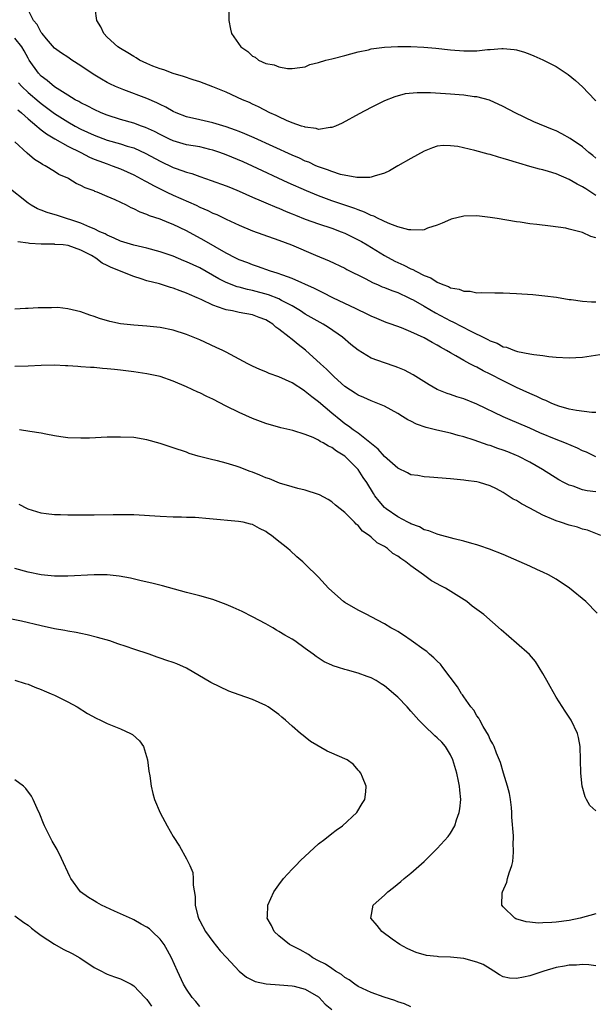
# Model space of a CAD drawing. Units: inches. Extents: x 2619000 to 2622000, y 1464000 to 1467000.
# Drawn here: x 2620144 to 2620231, y 1466544 to 1466693 of the extents above; entities that cross this region are included whole.
import ezdxf

# ---------------------------------------------------------------- set-up
doc = ezdxf.new("R2010")
doc.units = ezdxf.units.IN
doc.header["$MEASUREMENT"] = 0
doc.layers.add('LD26191464_10ft', color=111, linetype='Continuous')

msp = doc.modelspace()

# ---------------------------------------------------------------- linework, layer by layer
at = {"layer": 'LD26191464_10ft'}
for points, elevation in [([(2620231, 1466666.5), (2620229.48, 1466667.48), (2620229, 1466667.82), (2620228.19, 1466668.19), (2620227, 1466668.91), (2620225, 1466669.79), (2620223.86, 1466670.14), (2620223, 1466670.38), (2620222.49, 1466670.49), (2620221, 1466670.88), (2620219.36, 1466671.36), (2620219, 1466671.48), (2620217.82, 1466671.82), (2620217, 1466672.1), (2620216.28, 1466672.28), (2620215, 1466672.67), (2620214.73, 1466672.73), (2620212.7, 1466673.3), (2620210.11, 1466673.89), (2620209, 1466674.03), (2620207.95, 1466674.05), (2620207, 1466673.94), (2620206.28, 1466673.72), (2620205, 1466673.22), (2620203, 1466672.11), (2620201.03, 1466670.97), (2620199.76, 1466670.24), (2620199, 1466669.89), (2620197.43, 1466669.43), (2620197, 1466669.25), (2620196.8, 1466669.2), (2620194.81, 1466669.19), (2620192.32, 1466669.68), (2620191, 1466670.1), (2620190.37, 1466670.37), (2620189, 1466670.83), (2620188.6, 1466671), (2620187.51, 1466671.51), (2620187, 1466671.7), (2620186.12, 1466672.12), (2620185, 1466672.6), (2620179.23, 1466675.23), (2620177.84, 1466675.84), (2620177, 1466676.17), (2620176.4, 1466676.4), (2620175, 1466676.9), (2620173, 1466677.51), (2620171, 1466677.93), (2620169, 1466678.39), (2620167.43, 1466679), (2620167, 1466679.19), (2620165.86, 1466679.86), (2620165, 1466680.25), (2620164.51, 1466680.51), (2620163, 1466681.19), (2620159.51, 1466682.49), (2620159, 1466682.67), (2620158.24, 1466683), (2620157.4, 1466683.4), (2620157, 1466683.6), (2620156.1, 1466684.1), (2620154.87, 1466684.87), (2620153, 1466686.15), (2620151.65, 1466687), (2620151, 1466687.43), (2620150.06, 1466688.06), (2620149, 1466688.79), (2620147.79, 1466690.21), (2620147.13, 1466691), (2620147.09, 1466691.09), (2620147, 1466691.19), (2620146.39, 1466692.39), (2620145.8, 1466693), (2620144.8, 1466695)], 9330), ([(2620231, 1466672.16), (2620230.54, 1466672.54), (2620229.97, 1466673), (2620229, 1466673.84), (2620227.13, 1466675.13), (2620225.85, 1466675.85), (2620225, 1466676.27), (2620224.46, 1466676.46), (2620221.64, 1466677.64), (2620218.79, 1466679), (2620217, 1466679.96), (2620214.91, 1466680.91), (2620213, 1466681.41), (2620212.56, 1466681.44), (2620211, 1466681.67), (2620210.29, 1466681.71), (2620209, 1466681.83), (2620205.97, 1466682.03), (2620203.94, 1466682.06), (2620202.12, 1466681.88), (2620200.55, 1466681.45), (2620199, 1466680.8), (2620197, 1466679.81), (2620195.14, 1466678.86), (2620192.56, 1466677.44), (2620191.58, 1466677), (2620191, 1466676.76), (2620190.78, 1466676.78), (2620189, 1466676.5), (2620188.63, 1466676.63), (2620187, 1466676.81), (2620186.87, 1466676.87), (2620186.43, 1466677), (2620185, 1466677.5), (2620184.14, 1466677.86), (2620183, 1466678.38), (2620182.59, 1466678.59), (2620181.65, 1466679), (2620179.92, 1466679.92), (2620179, 1466680.33), (2620178.55, 1466680.55), (2620177.49, 1466681), (2620175, 1466682.13), (2620173, 1466682.94), (2620171, 1466683.68), (2620170, 1466684), (2620168.53, 1466684.53), (2620167, 1466684.98), (2620165.54, 1466685.54), (2620165, 1466685.68), (2620163.9, 1466686.1), (2620163, 1466686.49), (2620161.89, 1466687), (2620161.35, 1466687.35), (2620161, 1466687.53), (2620160.11, 1466688.11), (2620159, 1466688.74), (2620158.59, 1466689), (2620157, 1466690.47), (2620156.49, 1466691), (2620156.03, 1466692.03), (2620155.41, 1466693), (2620155.17, 1466694.83)], 9320), ([(2620175.4, 1466694.6), (2620175.43, 1466693), (2620175.66, 1466691.66), (2620175.8, 1466691), (2620177.25, 1466689), (2620178.3, 1466688.3), (2620179, 1466687.61), (2620179.42, 1466687.42), (2620179.89, 1466687), (2620181, 1466686.5), (2620182.29, 1466686.29), (2620183, 1466685.97), (2620184.29, 1466685.71), (2620185, 1466685.73), (2620186.15, 1466685.85), (2620187, 1466685.99), (2620187.67, 1466686.33), (2620189, 1466686.63), (2620190.13, 1466687), (2620191, 1466687.21), (2620191.23, 1466687.23), (2620193, 1466687.71), (2620193.92, 1466687.92), (2620195, 1466688.23), (2620196.57, 1466688.57), (2620197, 1466688.68), (2620199, 1466688.96), (2620201, 1466689.07), (2620203, 1466689.06), (2620204.97, 1466688.97), (2620206.8, 1466688.8), (2620209, 1466688.56), (2620211, 1466688.4), (2620212.42, 1466688.42), (2620213, 1466688.41), (2620214.58, 1466688.58), (2620215, 1466688.6), (2620216.76, 1466688.76), (2620217, 1466688.75), (2620218.62, 1466688.62), (2620219, 1466688.54), (2620220.2, 1466688.2), (2620221, 1466687.88), (2620221.62, 1466687.62), (2620223, 1466687.01), (2620225, 1466686.01), (2620226.83, 1466684.83), (2620227.92, 1466683.92), (2620229, 1466682.94), (2620230.88, 1466681), (2620231, 1466680.89)], 9310), ([(2620231, 1466660.06), (2620230.26, 1466660.26), (2620229, 1466660.89), (2620227, 1466661.4), (2620226.49, 1466661.51), (2620224.14, 1466661.86), (2620222.07, 1466662.07), (2620221, 1466662.21), (2620219.56, 1466662.44), (2620219, 1466662.51), (2620216.08, 1466663), (2620215, 1466663.17), (2620213, 1466663.38), (2620211, 1466663.34), (2620209.12, 1466662.88), (2620209, 1466662.85), (2620207.72, 1466662.28), (2620207, 1466661.98), (2620205.51, 1466661.51), (2620205, 1466661.3), (2620204.76, 1466661.24), (2620203, 1466661.27), (2620202.71, 1466661.29), (2620201, 1466661.76), (2620199.83, 1466662.17), (2620199, 1466662.55), (2620198.72, 1466662.72), (2620198.06, 1466663), (2620197.37, 1466663.37), (2620197, 1466663.46), (2620195.97, 1466663.97), (2620195, 1466664.29), (2620194.5, 1466664.5), (2620191, 1466665.69), (2620189, 1466666.42), (2620187.18, 1466667.18), (2620184.41, 1466668.41), (2620179, 1466670.92), (2620177.56, 1466671.56), (2620175, 1466672.64), (2620174.07, 1466673), (2620173, 1466673.37), (2620172.53, 1466673.47), (2620171, 1466673.85), (2620169, 1466674.18), (2620167, 1466674.74), (2620166.44, 1466675), (2620165, 1466675.72), (2620164.17, 1466676.17), (2620162.8, 1466676.8), (2620162.18, 1466677), (2620161, 1466677.44), (2620159, 1466678), (2620157, 1466678.63), (2620156.09, 1466679), (2620155, 1466679.5), (2620154.04, 1466680.04), (2620153, 1466680.52), (2620152.71, 1466680.71), (2620152.14, 1466681), (2620151, 1466681.69), (2620149, 1466682.96), (2620147.91, 1466683.91), (2620147, 1466684.58), (2620146.59, 1466685), (2620145.17, 1466687), (2620145, 1466687.27), (2620144.39, 1466688.39), (2620144.03, 1466689), (2620143, 1466690.34)], 9340), ([(2620143.56, 1466683.55), (2620144.05, 1466683), (2620145, 1466682.1), (2620146.67, 1466680.67), (2620147, 1466680.4), (2620147.81, 1466679.81), (2620149, 1466678.89), (2620151, 1466677.63), (2620152.13, 1466677), (2620153, 1466676.54), (2620155, 1466675.6), (2620157, 1466674.86), (2620159, 1466674.3), (2620160.03, 1466673.97), (2620161, 1466673.68), (2620162.85, 1466672.85), (2620165, 1466671.66), (2620167, 1466670.75), (2620167.42, 1466670.58), (2620169, 1466670.04), (2620169.82, 1466669.82), (2620171, 1466669.35), (2620172.76, 1466668.76), (2620175, 1466667.97), (2620175.68, 1466667.68), (2620177, 1466667.16), (2620179, 1466666.25), (2620180.32, 1466665.68), (2620181, 1466665.37), (2620182.67, 1466664.67), (2620183, 1466664.54), (2620184.08, 1466664.07), (2620185, 1466663.72), (2620185.5, 1466663.5), (2620187, 1466662.9), (2620189, 1466662.17), (2620191, 1466661.51), (2620192.41, 1466661), (2620193, 1466660.76), (2620195, 1466659.78), (2620195.5, 1466659.5), (2620196.36, 1466659), (2620199, 1466657.39), (2620200.56, 1466656.56), (2620201, 1466656.34), (2620201.93, 1466655.93), (2620203, 1466655.37), (2620203.27, 1466655.27), (2620203.75, 1466655), (2620205, 1466654.39), (2620206.01, 1466654.01), (2620207, 1466653.36), (2620207.85, 1466653), (2620208.7, 1466652.7), (2620209, 1466652.52), (2620210.3, 1466652.3), (2620211, 1466651.99), (2620211.97, 1466651.97), (2620213, 1466651.74), (2620213.77, 1466651.77), (2620215.72, 1466651.72), (2620217, 1466651.74), (2620219, 1466651.66), (2620221.48, 1466651.48), (2620223.3, 1466651.3), (2620225.06, 1466651.06), (2620227, 1466650.74), (2620227.28, 1466650.72), (2620229, 1466650.47), (2620230.38, 1466650.38), (2620231, 1466650.39)], 9350), ([(2620143.46, 1466679.46), (2620144.01, 1466679), (2620145, 1466678.11), (2620146.33, 1466677), (2620146.67, 1466676.67), (2620147, 1466676.45), (2620147.81, 1466675.81), (2620149.06, 1466675.06), (2620151, 1466673.97), (2620152.97, 1466673), (2620154.31, 1466672.31), (2620155, 1466672.01), (2620155.73, 1466671.73), (2620157, 1466671.26), (2620157.76, 1466671), (2620159, 1466670.51), (2620161, 1466669.61), (2620162.15, 1466669), (2620162.69, 1466668.69), (2620163, 1466668.54), (2620163.98, 1466667.98), (2620166.02, 1466667), (2620167, 1466666.54), (2620170.45, 1466665), (2620171, 1466664.74), (2620172.23, 1466664.23), (2620173, 1466663.82), (2620173.59, 1466663.59), (2620175, 1466662.88), (2620177, 1466661.97), (2620179, 1466661.15), (2620180.57, 1466660.57), (2620183, 1466659.72), (2620184.92, 1466659), (2620188.56, 1466657.44), (2620190.59, 1466656.59), (2620193, 1466655.46), (2620193.29, 1466655.29), (2620196.09, 1466653.91), (2620197.27, 1466653.27), (2620197.93, 1466653), (2620198.67, 1466652.67), (2620199, 1466652.56), (2620200.09, 1466652.09), (2620201, 1466651.78), (2620202.68, 1466651), (2620203, 1466650.85), (2620203.34, 1466650.66), (2620205, 1466649.72), (2620206.71, 1466648.71), (2620209, 1466647.51), (2620209.36, 1466647.36), (2620212.09, 1466645.91), (2620213, 1466645.47), (2620213.35, 1466645.35), (2620213.93, 1466645), (2620214.65, 1466644.65), (2620215, 1466644.45), (2620216.09, 1466644.09), (2620217, 1466643.58), (2620217.5, 1466643.5), (2620218.69, 1466643), (2620219.15, 1466642.85), (2620221, 1466642.51), (2620221.62, 1466642.38), (2620223, 1466642.23), (2620223.9, 1466642.1), (2620225, 1466642), (2620227, 1466641.89), (2620229, 1466642), (2620231.62, 1466642.38)], 9360), ([(2620231, 1466633.61), (2620230.39, 1466633.61), (2620228.11, 1466633.89), (2620227, 1466634.14), (2620225.42, 1466634.58), (2620225, 1466634.72), (2620224.35, 1466635), (2620223.44, 1466635.44), (2620223, 1466635.58), (2620222.06, 1466636.06), (2620221, 1466636.49), (2620219, 1466637.41), (2620217, 1466638.39), (2620215, 1466639.43), (2620213.93, 1466639.93), (2620213, 1466640.46), (2620212.62, 1466640.62), (2620211.92, 1466641), (2620211, 1466641.48), (2620209.82, 1466642.18), (2620209, 1466642.63), (2620208.41, 1466643), (2620207.49, 1466643.49), (2620207, 1466643.8), (2620206.21, 1466644.21), (2620205, 1466644.92), (2620203, 1466645.83), (2620201.58, 1466646.42), (2620200, 1466647), (2620199.25, 1466647.25), (2620197.85, 1466647.85), (2620197, 1466648.19), (2620196.48, 1466648.48), (2620194.69, 1466649.31), (2620191.18, 1466651), (2620189.73, 1466651.73), (2620189, 1466652.07), (2620188.39, 1466652.39), (2620185, 1466653.93), (2620183.6, 1466654.4), (2620182.72, 1466654.72), (2620181.74, 1466655), (2620179.74, 1466655.74), (2620179, 1466655.97), (2620178.27, 1466656.27), (2620177, 1466656.74), (2620176.47, 1466657), (2620175, 1466657.76), (2620171.67, 1466659.67), (2620169, 1466661.11), (2620167, 1466662.09), (2620166.34, 1466662.34), (2620165, 1466662.9), (2620163.41, 1466663.41), (2620163, 1466663.61), (2620161.96, 1466663.96), (2620161, 1466664.46), (2620160.63, 1466664.63), (2620159.91, 1466665), (2620158.18, 1466665.82), (2620157, 1466666.35), (2620155.44, 1466667), (2620155.11, 1466667.11), (2620155, 1466667.17), (2620153.63, 1466667.63), (2620153, 1466668.02), (2620152.29, 1466668.29), (2620151.19, 1466669), (2620151, 1466669.1), (2620149.66, 1466669.66), (2620149, 1466670.12), (2620147.61, 1466671), (2620147.18, 1466671.18), (2620147, 1466671.32), (2620145.95, 1466671.95), (2620144.88, 1466672.88), (2620143, 1466674.59)], 9370), ([(2620231, 1466626.91), (2620229.6, 1466627.6), (2620229, 1466627.82), (2620228.22, 1466628.22), (2620226.33, 1466629), (2620225, 1466629.51), (2620222.53, 1466630.53), (2620221, 1466631.23), (2620219, 1466632.12), (2620218.37, 1466632.37), (2620216.98, 1466632.98), (2620213, 1466634.87), (2620211, 1466635.66), (2620209.97, 1466635.97), (2620209, 1466636.32), (2620208.48, 1466636.48), (2620207, 1466637.12), (2620205.79, 1466637.79), (2620203.34, 1466639.34), (2620202.02, 1466640.02), (2620201, 1466640.43), (2620200.59, 1466640.59), (2620199, 1466641.11), (2620197, 1466641.84), (2620195, 1466643.04), (2620193.92, 1466643.92), (2620192.64, 1466645), (2620190.51, 1466646.51), (2620189.72, 1466647), (2620187, 1466648.52), (2620186.28, 1466649), (2620185, 1466649.76), (2620183.4, 1466650.6), (2620183, 1466650.83), (2620181.44, 1466651.44), (2620179, 1466652.09), (2620178.23, 1466652.23), (2620177, 1466652.58), (2620176.66, 1466652.66), (2620175, 1466653.32), (2620173.88, 1466653.88), (2620171, 1466655.51), (2620169, 1466656.46), (2620168.61, 1466656.61), (2620167, 1466657.27), (2620165, 1466657.96), (2620163, 1466658.51), (2620161, 1466658.96), (2620159, 1466659.56), (2620158.04, 1466660.04), (2620157, 1466660.45), (2620156.66, 1466660.66), (2620155.86, 1466661), (2620155, 1466661.43), (2620154.33, 1466661.67), (2620153, 1466662.28), (2620149.46, 1466663.46), (2620147.9, 1466663.9), (2620147, 1466664.27), (2620146.44, 1466664.44), (2620145.47, 1466665), (2620145, 1466665.31), (2620141.84, 1466667.84)], 9380), ([(2620231, 1466621.57), (2620229.72, 1466621.72), (2620229, 1466621.9), (2620227.57, 1466622.43), (2620227, 1466622.59), (2620226.17, 1466623), (2620225.42, 1466623.42), (2620222.94, 1466625), (2620221, 1466626.08), (2620219.25, 1466627), (2620219, 1466627.11), (2620217.66, 1466627.66), (2620217, 1466627.91), (2620216.18, 1466628.18), (2620215, 1466628.59), (2620214.68, 1466628.68), (2620212.56, 1466629.44), (2620211, 1466629.94), (2620210.15, 1466630.15), (2620209, 1466630.47), (2620206.92, 1466630.92), (2620205.33, 1466631.32), (2620203.83, 1466631.83), (2620203, 1466632.28), (2620202.51, 1466632.51), (2620201.75, 1466633), (2620201, 1466633.46), (2620199, 1466634.56), (2620197.99, 1466635), (2620197, 1466635.37), (2620195.89, 1466635.89), (2620195, 1466636.25), (2620194.56, 1466636.56), (2620193.85, 1466637), (2620193, 1466637.57), (2620191.38, 1466639), (2620191, 1466639.35), (2620190.19, 1466640.19), (2620189.28, 1466641), (2620187.05, 1466643.05), (2620185.92, 1466643.92), (2620185, 1466644.67), (2620184.8, 1466644.8), (2620184.57, 1466645), (2620183, 1466646.25), (2620182.54, 1466646.54), (2620182.06, 1466647), (2620181.4, 1466647.4), (2620181, 1466647.66), (2620180.02, 1466648.02), (2620179, 1466648.42), (2620177, 1466648.78), (2620175.96, 1466649), (2620175, 1466649.17), (2620174.71, 1466649.29), (2620173, 1466649.88), (2620171.3, 1466650.7), (2620170.88, 1466650.88), (2620170.62, 1466651), (2620169.47, 1466651.47), (2620169, 1466651.7), (2620168.03, 1466652.03), (2620167, 1466652.45), (2620166.56, 1466652.56), (2620164.92, 1466653.08), (2620163, 1466653.58), (2620162.14, 1466653.86), (2620161, 1466654.19), (2620157.57, 1466655.57), (2620157, 1466655.87), (2620156.23, 1466656.23), (2620155.28, 1466657), (2620154.62, 1466657.38), (2620153, 1466658.22), (2620151.08, 1466658.92), (2620150.29, 1466659), (2620149.07, 1466659.07), (2620149, 1466659.09), (2620147.1, 1466659.1), (2620147, 1466659.12), (2620145.23, 1466659.23), (2620145, 1466659.27), (2620143.45, 1466659.45)], 9390), ([(2620231.8, 1466615), (2620229.77, 1466615.77), (2620229, 1466615.96), (2620228.23, 1466616.23), (2620227, 1466616.53), (2620225.66, 1466617), (2620225, 1466617.2), (2620224.63, 1466617.37), (2620223, 1466618.06), (2620221, 1466619.12), (2620219.76, 1466619.76), (2620219, 1466620.26), (2620218.5, 1466620.5), (2620217, 1466621.49), (2620215.97, 1466622.03), (2620215, 1466622.51), (2620213.4, 1466623), (2620213, 1466623.1), (2620211.31, 1466623.31), (2620211, 1466623.38), (2620209.5, 1466623.5), (2620209, 1466623.58), (2620205.82, 1466623.82), (2620205, 1466623.87), (2620204.05, 1466624.05), (2620203, 1466624.19), (2620202.47, 1466624.47), (2620201, 1466625.17), (2620199, 1466626.96), (2620198.06, 1466628.06), (2620195, 1466630.47), (2620194.26, 1466631), (2620193.56, 1466631.56), (2620193, 1466631.91), (2620192.38, 1466632.38), (2620191, 1466633.5), (2620189, 1466635.21), (2620187.97, 1466635.97), (2620187, 1466636.81), (2620186.87, 1466636.87), (2620185, 1466638.09), (2620183, 1466639.03), (2620181.54, 1466639.54), (2620181, 1466639.78), (2620180.13, 1466640.13), (2620179, 1466640.63), (2620178.28, 1466641), (2620175, 1466642.75), (2620174.49, 1466643), (2620173.48, 1466643.48), (2620171, 1466644.6), (2620169, 1466645.44), (2620167, 1466646.1), (2620165, 1466646.49), (2620163, 1466646.67), (2620161, 1466646.82), (2620159, 1466647.06), (2620157.4, 1466647.4), (2620155.83, 1466647.83), (2620155, 1466648.15), (2620154.35, 1466648.35), (2620153, 1466648.85), (2620151, 1466649.33), (2620149.5, 1466649.5), (2620148.55, 1466649.45), (2620146.54, 1466649.46), (2620145, 1466649.38), (2620144.61, 1466649.39), (2620143, 1466649.28)], 9400), ([(2620231.22, 1466603.22), (2620229.48, 1466605), (2620227.05, 1466607), (2620225, 1466608.35), (2620223.85, 1466609), (2620223, 1466609.44), (2620222.2, 1466609.8), (2620221, 1466610.34), (2620217, 1466612.08), (2620214.93, 1466612.93), (2620213.43, 1466613.43), (2620213, 1466613.57), (2620212.24, 1466613.76), (2620211, 1466614.12), (2620209.53, 1466614.47), (2620207.14, 1466615.14), (2620207, 1466615.16), (2620205.7, 1466615.7), (2620205, 1466615.86), (2620204.29, 1466616.29), (2620203, 1466616.74), (2620202.84, 1466616.84), (2620202.52, 1466617), (2620201, 1466617.82), (2620199.27, 1466619), (2620199, 1466619.23), (2620198.18, 1466620.18), (2620197.55, 1466621), (2620197.33, 1466621.33), (2620196.32, 1466623), (2620195.79, 1466623.79), (2620195.02, 1466625), (2620193, 1466626.99), (2620191.73, 1466627.73), (2620191, 1466628.3), (2620190.49, 1466628.49), (2620189.7, 1466629), (2620189.23, 1466629.23), (2620189, 1466629.41), (2620188.2, 1466629.8), (2620187, 1466630.27), (2620185.13, 1466630.87), (2620183.31, 1466631.31), (2620181, 1466631.96), (2620179, 1466632.71), (2620177, 1466633.6), (2620175, 1466634.59), (2620173, 1466635.61), (2620172.06, 1466636.06), (2620171, 1466636.59), (2620170.71, 1466636.71), (2620169, 1466637.52), (2620167, 1466638.35), (2620165, 1466639.04), (2620163, 1466639.47), (2620161, 1466639.77), (2620159, 1466640.02), (2620158.11, 1466640.11), (2620157, 1466640.25), (2620156.29, 1466640.29), (2620155, 1466640.41), (2620154.43, 1466640.43), (2620153, 1466640.55), (2620152.56, 1466640.56), (2620151, 1466640.69), (2620150.69, 1466640.69), (2620149, 1466640.78), (2620147, 1466640.75), (2620145, 1466640.65), (2620143, 1466640.59)], 9410), ([(2620231, 1466573.25), (2620230.1, 1466574.1), (2620229.6, 1466575), (2620229.4, 1466575.4), (2620228.95, 1466577), (2620228.74, 1466579), (2620228.63, 1466583), (2620228.39, 1466584.39), (2620228.25, 1466585), (2620227.28, 1466587), (2620226.35, 1466588.35), (2620225, 1466590.5), (2620224.1, 1466592.1), (2620223.61, 1466593), (2620223, 1466594.08), (2620222.45, 1466595), (2620221.87, 1466595.87), (2620220.96, 1466596.96), (2620219, 1466598.68), (2620216.67, 1466600.67), (2620214.04, 1466603), (2620212.29, 1466604.29), (2620211.46, 1466605), (2620208.22, 1466607), (2620207.41, 1466607.41), (2620207, 1466607.64), (2620206.1, 1466608.1), (2620204.91, 1466609), (2620203, 1466610.38), (2620202.22, 1466611), (2620201.47, 1466611.47), (2620201, 1466611.87), (2620200.27, 1466612.27), (2620199.47, 1466613), (2620199, 1466613.31), (2620197.88, 1466613.88), (2620197, 1466614.73), (2620196.69, 1466615), (2620195.66, 1466615.66), (2620195, 1466616.47), (2620194.7, 1466616.7), (2620194.44, 1466617), (2620193, 1466618.44), (2620191.59, 1466619.59), (2620191, 1466620.1), (2620190.44, 1466620.44), (2620189.14, 1466621.14), (2620189, 1466621.21), (2620187, 1466621.86), (2620185.88, 1466622.12), (2620185, 1466622.35), (2620183.08, 1466622.92), (2620181.57, 1466623.57), (2620181, 1466623.73), (2620180.12, 1466624.12), (2620179, 1466624.55), (2620178.66, 1466624.66), (2620177, 1466625.32), (2620176.51, 1466625.49), (2620175, 1466625.93), (2620173.71, 1466626.29), (2620173, 1466626.43), (2620170.78, 1466627), (2620169.42, 1466627.42), (2620169, 1466627.59), (2620167, 1466628.27), (2620165, 1466628.93), (2620163, 1466629.46), (2620161, 1466629.8), (2620159, 1466629.9), (2620157, 1466629.85), (2620154.28, 1466629.72), (2620153, 1466629.71), (2620151, 1466629.79), (2620149.95, 1466629.95), (2620149, 1466630.07), (2620147.68, 1466630.32), (2620147, 1466630.47), (2620145.27, 1466630.73), (2620143.69, 1466631)], 9420), ([(2620231, 1466557.68), (2620228.66, 1466557), (2620227, 1466556.66), (2620225, 1466556.41), (2620224.34, 1466556.34), (2620223, 1466556.31), (2620222.27, 1466556.27), (2620221, 1466556.4), (2620220.47, 1466556.47), (2620218.92, 1466556.92), (2620218.77, 1466557), (2620217, 1466558.74), (2620216.8, 1466559), (2620216.85, 1466560.85), (2620216.87, 1466561), (2620217.53, 1466562.47), (2620217.65, 1466563), (2620217.89, 1466563.89), (2620218.3, 1466565), (2620218.43, 1466565.57), (2620218.56, 1466567), (2620218.51, 1466568.51), (2620218.53, 1466569), (2620218.52, 1466569.48), (2620218.29, 1466572.29), (2620218.28, 1466573), (2620218.22, 1466573.78), (2620218.09, 1466575), (2620217.92, 1466575.92), (2620217.65, 1466577), (2620217.03, 1466578.97), (2620216.59, 1466580.59), (2620215.97, 1466582.03), (2620215.62, 1466583), (2620215.43, 1466583.43), (2620215, 1466584.1), (2620214.74, 1466584.74), (2620213.96, 1466586.04), (2620213.44, 1466587), (2620213.3, 1466587.3), (2620213, 1466587.66), (2620212.52, 1466588.52), (2620212.1, 1466589), (2620211, 1466590.54), (2620210.82, 1466590.82), (2620210.68, 1466591), (2620210.05, 1466592.05), (2620207.84, 1466595), (2620207.47, 1466595.47), (2620207, 1466595.92), (2620206.47, 1466596.47), (2620205.83, 1466597), (2620205.39, 1466597.39), (2620205, 1466597.67), (2620203.06, 1466599.06), (2620201.87, 1466599.87), (2620201, 1466600.42), (2620200.64, 1466600.64), (2620199.98, 1466601), (2620199, 1466601.61), (2620197, 1466602.66), (2620196.31, 1466603), (2620195, 1466603.68), (2620193, 1466604.85), (2620192.79, 1466605), (2620191, 1466606.54), (2620190.5, 1466607), (2620189, 1466608.68), (2620187, 1466610.66), (2620186.62, 1466611), (2620185.74, 1466611.74), (2620184.69, 1466612.69), (2620184.36, 1466613), (2620182.47, 1466614.47), (2620181.9, 1466615), (2620181.33, 1466615.33), (2620181, 1466615.58), (2620180.05, 1466616.05), (2620179, 1466616.63), (2620178.72, 1466616.72), (2620177.57, 1466617), (2620176.88, 1466617.12), (2620172.48, 1466617.52), (2620170.31, 1466617.69), (2620169, 1466617.73), (2620168.23, 1466617.77), (2620167, 1466617.78), (2620165, 1466617.86), (2620161, 1466618.1), (2620159, 1466618.13), (2620157.87, 1466618.13), (2620155, 1466618.08), (2620153.92, 1466618.08), (2620153, 1466618.06), (2620151.93, 1466618.07), (2620151, 1466618.05), (2620149.89, 1466618.11), (2620149, 1466618.11), (2620147.72, 1466618.28), (2620147, 1466618.34), (2620145, 1466618.95), (2620144.9, 1466619), (2620143.67, 1466619.67)], 9430), ([(2620231, 1466549.8), (2620229.95, 1466549.95), (2620229, 1466550.01), (2620228.09, 1466549.91), (2620227, 1466549.9), (2620226.26, 1466549.74), (2620225, 1466549.54), (2620223.14, 1466549), (2620221, 1466548.28), (2620220.06, 1466548.06), (2620219, 1466547.86), (2620217.92, 1466547.92), (2620217, 1466548.12), (2620216.42, 1466548.42), (2620215.57, 1466549), (2620215, 1466549.32), (2620213.97, 1466549.97), (2620213, 1466550.37), (2620211, 1466550.89), (2620209, 1466551.09), (2620207.17, 1466551.17), (2620207, 1466551.2), (2620205.37, 1466551.37), (2620203.82, 1466551.82), (2620203, 1466552.17), (2620202.43, 1466552.43), (2620201.34, 1466553), (2620200.18, 1466553.82), (2620198.58, 1466555), (2620197.91, 1466555.91), (2620196.93, 1466557), (2620197.27, 1466559), (2620199, 1466560.51), (2620199.49, 1466561), (2620200.36, 1466561.64), (2620201.46, 1466562.54), (2620201.97, 1466563), (2620203, 1466563.83), (2620205, 1466565.61), (2620207, 1466567.55), (2620208.64, 1466569.36), (2620209, 1466569.87), (2620209.65, 1466571), (2620209.93, 1466571.93), (2620210.33, 1466573), (2620210.43, 1466573.57), (2620210.55, 1466575), (2620210.39, 1466576.39), (2620210.36, 1466577), (2620210.22, 1466577.78), (2620209.94, 1466579), (2620209.34, 1466581), (2620209, 1466581.75), (2620208.22, 1466583), (2620207.66, 1466583.66), (2620207, 1466584.34), (2620206.64, 1466584.64), (2620205, 1466586.19), (2620204.21, 1466587), (2620203, 1466588.37), (2620202.42, 1466589), (2620201, 1466590.49), (2620200.43, 1466591), (2620199.66, 1466591.66), (2620199, 1466592.2), (2620198.5, 1466592.5), (2620197.72, 1466593), (2620197, 1466593.4), (2620196.36, 1466593.64), (2620195, 1466594.11), (2620193.41, 1466594.59), (2620193, 1466594.68), (2620192.01, 1466595), (2620191.23, 1466595.23), (2620191, 1466595.35), (2620189.85, 1466595.85), (2620188.65, 1466596.65), (2620188.2, 1466597), (2620187, 1466597.84), (2620185.4, 1466599), (2620185, 1466599.26), (2620183.9, 1466599.9), (2620183, 1466600.46), (2620182.65, 1466600.65), (2620182.07, 1466601), (2620181, 1466601.6), (2620179, 1466602.68), (2620177.45, 1466603.45), (2620176.07, 1466604.07), (2620175, 1466604.53), (2620173, 1466605.27), (2620171, 1466605.83), (2620169, 1466606.35), (2620165.34, 1466607.34), (2620163.74, 1466607.74), (2620162.13, 1466608.13), (2620160.5, 1466608.5), (2620158.81, 1466608.81), (2620157, 1466609), (2620155, 1466609.02), (2620151, 1466608.81), (2620149, 1466608.81), (2620147, 1466609.01), (2620145, 1466609.44), (2620143, 1466610)], 9440), ([(2620203, 1466543.57), (2620202.03, 1466544.03), (2620201, 1466544.32), (2620200.56, 1466544.56), (2620198.96, 1466545.04), (2620197, 1466545.76), (2620195, 1466546.64), (2620194.48, 1466547), (2620193.67, 1466547.67), (2620193, 1466548.02), (2620192.48, 1466548.48), (2620191.59, 1466549), (2620191, 1466549.39), (2620190.06, 1466550.06), (2620189, 1466550.57), (2620188.15, 1466551), (2620187.5, 1466551.5), (2620186.2, 1466552.2), (2620184.61, 1466553), (2620183, 1466554.33), (2620182.27, 1466555), (2620181.88, 1466555.88), (2620181.23, 1466557), (2620181.26, 1466557.26), (2620181.3, 1466559), (2620182.25, 1466561), (2620183, 1466562.08), (2620183.71, 1466563), (2620185, 1466564.43), (2620185.58, 1466565), (2620186.27, 1466565.73), (2620189, 1466568.25), (2620189.97, 1466569), (2620191, 1466569.84), (2620191.66, 1466570.34), (2620192.62, 1466571), (2620194.8, 1466573), (2620195.6, 1466574.4), (2620196.02, 1466575), (2620196.15, 1466576.15), (2620196.2, 1466577), (2620195.64, 1466578.36), (2620195.4, 1466579), (2620195.22, 1466579.22), (2620195, 1466579.45), (2620194.29, 1466580.29), (2620193.32, 1466581), (2620193, 1466581.15), (2620191, 1466581.99), (2620190.32, 1466582.32), (2620187.79, 1466583.79), (2620187, 1466584.43), (2620186.66, 1466584.66), (2620186.29, 1466585), (2620185, 1466586.11), (2620184, 1466587), (2620183.44, 1466587.44), (2620183, 1466587.84), (2620181.39, 1466589), (2620181, 1466589.24), (2620179, 1466590.11), (2620177, 1466590.82), (2620175.4, 1466591.4), (2620174.03, 1466592.03), (2620172.71, 1466592.71), (2620169, 1466594.89), (2620167.52, 1466595.52), (2620167, 1466595.72), (2620166.04, 1466596.04), (2620165, 1466596.41), (2620164.55, 1466596.55), (2620163.33, 1466597), (2620161, 1466597.75), (2620159.84, 1466598.16), (2620158.58, 1466598.58), (2620157.38, 1466599), (2620155.53, 1466599.53), (2620153.94, 1466599.94), (2620153, 1466600.11), (2620152.29, 1466600.29), (2620151, 1466600.47), (2620150.58, 1466600.58), (2620149, 1466600.85), (2620147, 1466601.29), (2620144.01, 1466601.99), (2620141.49, 1466602.51)], 9450), ([(2620143, 1466593.06), (2620144.56, 1466592.56), (2620145, 1466592.45), (2620146.01, 1466592.01), (2620147, 1466591.65), (2620147.44, 1466591.44), (2620148.49, 1466591), (2620149, 1466590.77), (2620151, 1466589.8), (2620152.45, 1466589), (2620154.02, 1466588.02), (2620155.29, 1466587.29), (2620155.96, 1466587), (2620157, 1466586.5), (2620159, 1466585.71), (2620160.52, 1466585), (2620160.82, 1466584.82), (2620161.87, 1466583.87), (2620162.46, 1466583), (2620163.11, 1466581), (2620163.29, 1466579.29), (2620163.44, 1466578.56), (2620163.63, 1466577), (2620163.88, 1466575.88), (2620164.17, 1466575), (2620165, 1466572.96), (2620166.07, 1466571), (2620167, 1466569.39), (2620167.92, 1466567.92), (2620169, 1466565.98), (2620169.48, 1466565), (2620169.94, 1466563.94), (2620170.03, 1466563), (2620170, 1466562), (2620170.31, 1466560.31), (2620170.3, 1466559), (2620170.7, 1466557.3), (2620170.8, 1466557), (2620170.88, 1466556.88), (2620171, 1466556.62), (2620171.89, 1466555), (2620173, 1466553.46), (2620174.08, 1466552.08), (2620175.04, 1466551.04), (2620176.98, 1466548.98), (2620178.08, 1466548.08), (2620179.41, 1466547.41), (2620181.06, 1466547.06), (2620183.08, 1466546.92), (2620185, 1466546.76), (2620185.29, 1466546.71), (2620187, 1466546.24), (2620189, 1466545.11), (2620189.12, 1466545), (2620190, 1466544), (2620191, 1466543.16)], 9460), ([(2620171, 1466543.62), (2620170.4, 1466544.4), (2620169.84, 1466545), (2620169, 1466546.27), (2620168.54, 1466547), (2620167.62, 1466549), (2620166.72, 1466551), (2620166.12, 1466552.12), (2620165.61, 1466553), (2620165, 1466553.83), (2620163.79, 1466555), (2620163.37, 1466555.37), (2620163, 1466555.66), (2620162.11, 1466556.11), (2620161, 1466556.78), (2620160.84, 1466556.84), (2620159, 1466557.68), (2620158.07, 1466558.07), (2620156.12, 1466559), (2620155.39, 1466559.39), (2620155, 1466559.63), (2620154.13, 1466560.13), (2620152.95, 1466561), (2620151.45, 1466563), (2620151.3, 1466563.3), (2620150.06, 1466566.06), (2620149.39, 1466567.39), (2620148.67, 1466568.67), (2620148.47, 1466569), (2620147.47, 1466571), (2620147.35, 1466571.35), (2620146.77, 1466572.77), (2620146.37, 1466573.63), (2620145.78, 1466575), (2620145.51, 1466575.51), (2620144.67, 1466576.67), (2620144.32, 1466577), (2620143, 1466577.98)], 9470), ([(2620143, 1466557.35), (2620144.33, 1466556.33), (2620145, 1466555.93), (2620145.51, 1466555.51), (2620146.19, 1466555), (2620147, 1466554.37), (2620149, 1466553.06), (2620150.32, 1466552.32), (2620151.66, 1466551.66), (2620152.86, 1466551), (2620155, 1466549.55), (2620156.11, 1466549), (2620156.67, 1466548.66), (2620157, 1466548.52), (2620158.1, 1466548.1), (2620159, 1466547.83), (2620160.62, 1466547), (2620161, 1466546.77), (2620162.68, 1466545), (2620162.82, 1466544.82), (2620163, 1466544.7), (2620163.68, 1466543.68)], 9480)]:
    msp.add_lwpolyline(points, dxfattribs=dict(at, elevation=elevation))

doc.saveas('drawing.dxf')
